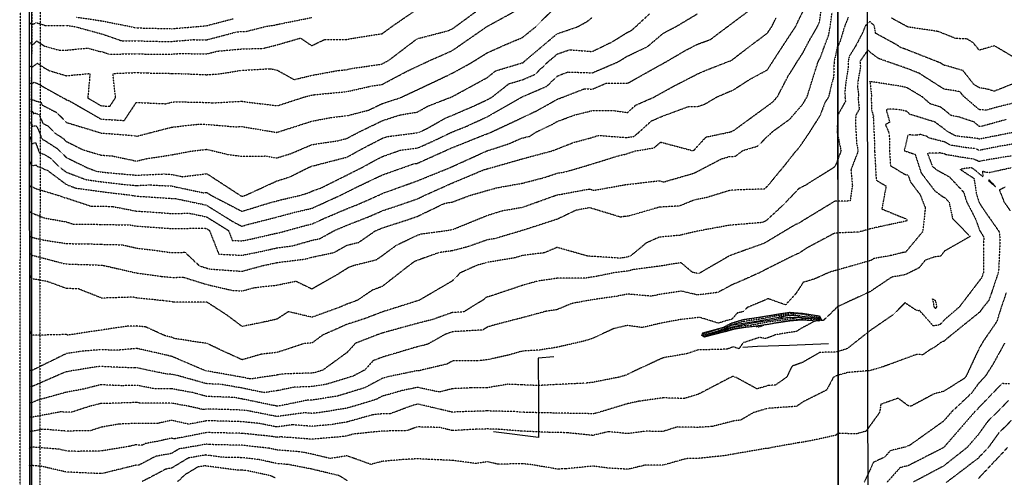
# Model space of a CAD drawing. Units: feet. Extents: x 2013548 to 2023106, y 13671664 to 13688944.
# Drawn here: x 2016321 to 2017726, y 13681859 to 13682511 of the extents above; entities that cross this region are included whole.
import ezdxf

# ---------------------------------------------------------------- set-up
doc = ezdxf.new("R2010")
doc.units = ezdxf.units.FT
doc.header["$MEASUREMENT"] = 0
doc.linetypes.add('762308222 000 BM EX$0$HIDDEN2', pattern=[0.1875, 0.125, -0.0625])
doc.linetypes.add('HIDDEN2', pattern=[0.1875, 0.125, -0.0625])
for name, color, linetype in [('762308222 000 BM EX$0$C-PROP-BNDY', 7, 'Continuous'), ('762308222 000 BM EX$0$CPE Esmt', 8, '762308222 000 BM EX$0$HIDDEN2'), ('762308222 000 BM EX$0$V-BNDY-EXTN', 252, 'Continuous'), ('762308222 000 BM EX$0$V-BNDY-INTL', 252, 'Continuous'), ('762308222 000 BM EX$0$V-FENCE', 252, '762308222 000 BM EX$0$FENCE_BARBWIRE'), ('762308222 000 BM EX$0$V-SLPB', 253, 'Continuous'), ('762308222 000 BM EX$0$V-SLPT', 253, 'Continuous'), ('C-PROP-BNDY', 1, 'Continuous'), ('C-TOPO-CONT-MAJR-E', 251, 'HIDDEN2'), ('C-TOPO-CONT-MINR-E', 252, 'HIDDEN2')]:
    doc.layers.add(name, color=color, linetype=linetype)
doc.linetypes.add('762308222 000 BM EX$0$FENCE_BARBWIRE', pattern='A,1.75,-0.15,[1,FENCEBARB.shx,S=0.9,R=0,X=0,Y=0],-0.15', length=2.05)

msp = doc.modelspace()

# ---------------------------------------------------------------- linework, layer by layer
at = {"layer": '762308222 000 BM EX$0$C-PROP-BNDY', "flags": 128}
msp.add_lwpolyline([(2019478.2, 13682062.3), (2019481, 13681652.8), (2019484.9, 13680947.3), (2019485.6, 13680718.4), (2018890.6, 13680715.7), (2018291.6, 13680713.1), (2018291.4, 13680404.4), (2017489.9, 13680401.4), (2016336.8, 13680396.6), (2016339.5, 13685068.3), (2017489.8, 13685058.4), (2017489.7, 13683640.5), (2018744.1, 13683645.4), (2018744.6, 13683174.6), (2019466.5, 13683173.4), (2019473.2, 13682560.7)], close=True, dxfattribs=at)
at = {"layer": '762308222 000 BM EX$0$CPE Esmt', "color": 252}
for p, q in [((2016320.9, 13680543.7), (2016323.5, 13685066.9)), ((2016336.2, 13679235.9), (2016339.5, 13685067.3)), ((2016339.5, 13685066.7), (2016336.9, 13680533)), ((2016351.5, 13685067.3), (2016348.2, 13679236))]:
    msp.add_line(p, q, dxfattribs=at)
at = {"layer": '762308222 000 BM EX$0$V-BNDY-EXTN'}
msp.add_lwpolyline([(2017499.7, 13680401.4), (2017499.7, 13680401.4), (2017493.4, 13679233.9), (2016336.4, 13679235.9), (2016336.4, 13679272.2), (2016336.5, 13679499.1), (2016336.9, 13680533), (2016336.7, 13680912.7), (2016335.1, 13682396.1), (2016339.5, 13685068.3)], dxfattribs=at)
at = {"layer": '762308222 000 BM EX$0$V-BNDY-INTL', "flags": 128}
for points in [[(2017532.9, 13680401.5), (2017530.5, 13682552.7), (2017529.5, 13683640.7)], [(2017487.9, 13682552.4), (2017489.9, 13680401.4)]]:
    msp.add_lwpolyline(points, dxfattribs=at)
at = {"layer": '762308222 000 BM EX$0$V-FENCE'}
for points in [[(2016340, 13685067.9), (2016339.4, 13684776.6), (2016339.4, 13684471.6), (2016338.9, 13684172.5), (2016339, 13683877.1), (2016338.9, 13683572.4), (2016338.7, 13683253.2), (2016338.3, 13682829.9), (2016338, 13682498.7), (2016337.7, 13682191.1), (2016337.9, 13681948.1), (2016337.5, 13681501.3), (2016336.9, 13681106), (2016336.6, 13680910.2), (2016336.7, 13680659.3), (2016337, 13680538.4), (2016336.7, 13680488.2), (2016336.4, 13680399.5), (2016334.9, 13680385.1)], [(2017490.2, 13683657), (2017490, 13683640.8), (2017489.5, 13683321.4), (2017489, 13682963.1), (2017488.3, 13682548.9), (2017488.7, 13681647.8), (2017489, 13681440.1)]]:
    msp.add_lwpolyline(points, dxfattribs=at)
at = {"layer": '762308222 000 BM EX$0$V-FENCE', "flags": 128}
for points in [[(2017475.2, 13682049.2), (2017419.3, 13682046.8), (2017373.6, 13682045.1), (2017353, 13682043.6)], [(2017083, 13682030.4), (2017060.6, 13682028.3), (2017061.2, 13681966.7), (2017061.2, 13681915.6), (2016997.2, 13681923.7)]]:
    msp.add_lwpolyline(points, dxfattribs=at)
at = {"layer": '762308222 000 BM EX$0$V-SLPB', "flags": 128}
msp.add_lwpolyline([(2017298.2, 13682058.3), (2017294.3, 13682060.8), (2017295.6, 13682064.8), (2017325.5, 13682072.7), (2017336.8, 13682078.6), (2017353.1, 13682083.7), (2017375, 13682086.8), (2017419.3, 13682093.9), (2017438.1, 13682092.7), (2017462.2, 13682088.9), (2017464.5, 13682083.6), (2017461.2, 13682081.3), (2017435.8, 13682082.5), (2017419.8, 13682081.4), (2017374.5, 13682074.7), (2017353.5, 13682072), (2017339.3, 13682069.4), (2017327.5, 13682065.9)], close=True, dxfattribs=at)
at = {"layer": '762308222 000 BM EX$0$V-SLPT', "flags": 128}
for points in [[(2017297.6, 13682061.8), (2017326.1, 13682070.1), (2017336.8, 13682075.4), (2017353.1, 13682078.6), (2017374.9, 13682081.8), (2017419.3, 13682089.8), (2017437.4, 13682088.4), (2017462.1, 13682085.6)], [(2017298, 13682060), (2017326.8, 13682068.8), (2017337.5, 13682073.3), (2017352.9, 13682076.6), (2017375, 13682080.2), (2017419.4, 13682087.2), (2017437, 13682086.3), (2017461.2, 13682084.2)]]:
    msp.add_lwpolyline(points, dxfattribs=at)
at = {"layer": 'C-PROP-BNDY', "flags": 128}
msp.add_lwpolyline([(2019478.2, 13682062.3), (2019481, 13681652.8), (2019484.9, 13680947.3), (2019485.6, 13680718.4), (2018890.6, 13680715.7), (2018291.6, 13680713.1), (2018291.4, 13680404.4), (2017489.9, 13680401.4), (2016336.8, 13680396.6), (2016339.5, 13685068.3), (2017489.8, 13685058.4), (2017489.7, 13683640.5), (2018744.1, 13683645.4), (2018744.6, 13683174.6), (2019466.5, 13683173.4), (2019473.2, 13682560.7)], close=True, dxfattribs=at)
at = {"layer": 'C-TOPO-CONT-MAJR-E', "color": 252, "linetype": 'HIDDEN2', "lineweight": -3}
for points, elevation in [([(2016336.1, 13682445.1), (2016336.3, 13682445), (2016338.4, 13682443.4), (2016346.2, 13682449.1), (2016346.3, 13682449), (2016346.7, 13682448.8), (2016355.4, 13682443), (2016363.4, 13682438.5), (2016387.2, 13682431.3), (2016421.2, 13682434.4), (2016418.1, 13682399.5), (2016437.5, 13682388.3), (2016449.6, 13682387.7), (2016457.7, 13682400), (2016453.9, 13682434.5), (2016488.1, 13682435.8), (2016503.5, 13682435.2), (2016537.8, 13682434.6), (2016554.3, 13682434.1), (2016587.7, 13682432.7), (2016605, 13682433.8), (2016637.5, 13682439), (2016678.1, 13682441.3), (2016688.1, 13682439.3), (2016712.6, 13682425.8), (2016737.7, 13682431.8), (2016775.6, 13682438.8), (2016786.7, 13682439.8), (2016794.8, 13682441.7), (2016836.9, 13682447.6), (2016847.6, 13682453.3), (2016888, 13682484), (2016931.7, 13682495.3), (2016938.1, 13682498.1), (2016943.2, 13682501.7), (2016987.5, 13682534.1)], 815), ([(2016335.6, 13682177.5), (2016336.6, 13682177.2), (2016338.3, 13682175.4), (2016385.2, 13682163.2), (2016387.6, 13682162.9), (2016389.7, 13682162.8), (2016437.6, 13682161.2), (2016438.5, 13682161.2), (2016442.1, 13682160.4), (2016488.1, 13682149.9), (2016522.8, 13682145.2), (2016538.1, 13682143.7), (2016554.7, 13682143.9), (2016588.3, 13682133.5), (2016623.7, 13682125.3), (2016638, 13682124.3), (2016656, 13682129.2), (2016687.9, 13682132.7), (2016715.1, 13682138.4), (2016737.8, 13682127.4), (2016774.4, 13682148.1), (2016787.4, 13682156.3), (2016790.3, 13682158.2), (2016797.4, 13682160.8), (2016829.5, 13682168.8), (2016838, 13682174.6), (2016858.7, 13682189.8), (2016888.4, 13682203.9), (2016893.1, 13682205.6), (2016927.2, 13682210.1), (2016938.6, 13682212.1), (2016941.8, 13682213.3), (2016988.3, 13682232.2), (2017010, 13682238.9), (2017038.3, 13682243.7), (2017085.5, 13682260.6), (2017088, 13682261.4), (2017094.7, 13682262.5), (2017134, 13682269.8), (2017140.3, 13682267.9), (2017177.7, 13682274.5), (2017183.2, 13682275.5), (2017184.6, 13682275.9), (2017233.9, 13682281.6), (2017239.8, 13682279.8), (2017283.3, 13682292.4), (2017322, 13682312.6), (2017333.9, 13682316.1), (2017342, 13682316.4), (2017352.9, 13682324.7), (2017373.6, 13682330.8), (2017387.6, 13682344.4), (2017392.3, 13682348.6), (2017394.4, 13682351), (2017419.8, 13682369.4), (2017438.2, 13682390.6), (2017444.6, 13682401.3), (2017455.4, 13682436.2), (2017460.3, 13682451.4), (2017461.6, 13682453.9), (2017463.1, 13682456.5), (2017475.1, 13682488.6), (2017477.6, 13682502), (2017480.1, 13682520.8)], 805), ([(2016335.9, 13682344.2), (2016337.4, 13682335.5), (2016337.7, 13682334.1), (2016341.6, 13682335.3), (2016343.6, 13682335.8), (2016348.9, 13682321.5), (2016356.6, 13682318.9), (2016365.8, 13682313.1), (2016379.4, 13682299.7), (2016387.5, 13682293.7), (2016415.7, 13682283.1), (2016437.1, 13682280.1), (2016467.3, 13682276.5), (2016487.4, 13682274.7), (2016506.2, 13682275.6), (2016537.6, 13682274), (2016583.1, 13682264.4), (2016587.5, 13682265), (2016593.6, 13682261), (2016638.2, 13682237.9), (2016678.8, 13682250.5), (2016688.4, 13682252.9), (2016694, 13682254.4), (2016721.2, 13682260.7), (2016733.6, 13682264.6), (2016738, 13682266.8), (2016750.6, 13682271.2), (2016788, 13682289.7), (2016810.1, 13682300.8), (2016828, 13682310.7), (2016838.1, 13682315.9), (2016864, 13682325.1), (2016888.7, 13682328.2), (2016911.3, 13682338.3), (2016936.3, 13682350.3), (2016958.9, 13682359.4), (2016987.9, 13682372.7), (2017036.6, 13682400.4), (2017037.7, 13682401.3), (2017038.6, 13682401.5), (2017073.2, 13682416.4), (2017088.5, 13682431), (2017102.9, 13682436.6), (2017138.1, 13682435.4), (2017175.4, 13682451.4), (2017188.2, 13682459.3), (2017216.3, 13682472.5), (2017238.3, 13682491.1), (2017244.6, 13682494.8), (2017257, 13682501.1), (2017288.1, 13682519.7)], 810), ([(2017739.3, 13682350.5), (2017690.1, 13682340.8), (2017687.9, 13682341.7), (2017661.4, 13682344.7), (2017655.9, 13682345.6), (2017644.2, 13682352), (2017640.6, 13682355), (2017627, 13682365.1), (2017591.3, 13682376.2), (2017586.3, 13682380.6), (2017574.1, 13682383.1), (2017560.4, 13682383.7), (2017558.1, 13682383.1), (2017557.6, 13682381.5), (2017562.4, 13682365.1), (2017556.2, 13682361.5), (2017559.5, 13682354.1), (2017561.7, 13682348.3), (2017562.2, 13682324.2), (2017563.3, 13682303.2), (2017583.7, 13682290.8), (2017588.6, 13682289.6), (2017591.7, 13682280.1), (2017605.5, 13682262), (2017613.1, 13682242.9), (2017609.5, 13682209), (2017585.2, 13682179.9), (2017580.9, 13682179), (2017564.4, 13682174.9), (2017539.8, 13682170.6), (2017535.7, 13682167.9), (2017502.5, 13682158.4), (2017487.2, 13682154.1), (2017476.6, 13682151.1), (2017455.5, 13682141.6), (2017438.8, 13682136.5), (2017428.5, 13682120.6), (2017413.7, 13682104.5), (2017388.9, 13682113.3), (2017380.4, 13682109.5), (2017359.4, 13682100.9), (2017353.6, 13682094.9), (2017345, 13682093), (2017337.1, 13682084), (2017329.8, 13682082.1), (2017317.9, 13682078.4), (2017291.3, 13682086.6), (2017265.2, 13682083.8), (2017238.3, 13682078.9), (2017209.4, 13682072.2), (2017188.3, 13682075.2), (2017168.7, 13682070.7), (2017138.6, 13682056.8), (2017127.2, 13682053.1), (2017088.5, 13682044.2), (2017061.6, 13682039.9), (2017038.3, 13682038.6), (2017018.1, 13682032.8), (2016988.4, 13682026.2), (2016976, 13682024.9), (2016938.6, 13682024.5), (2016930.7, 13682020.1), (2016896.4, 13682012), (2016890, 13682010.3), (2016888.5, 13682010.7), (2016847.8, 13682002.3), (2016838.3, 13681999.6), (2016813.3, 13681986.3), (2016788.2, 13681978.6), (2016774.9, 13681974.6), (2016738, 13681968.6), (2016730.6, 13681968.4), (2016694.4, 13681961), (2016687.8, 13681960.1), (2016683.4, 13681961), (2016638.1, 13681970.4), (2016626.4, 13681972.5), (2016587.7, 13681973.9), (2016568.2, 13681979.3), (2016537.5, 13681984.9), (2016512.5, 13681985), (2016488.2, 13681989.8), (2016466.7, 13681989.2), (2016436.7, 13681990.6), (2016411.3, 13681984.3), (2016387.4, 13681979.9), (2016346.3, 13681968.5), (2016337.7, 13681964.8), (2016337.4, 13681964.9), (2016337.2, 13681965), (2016334.8, 13681964.4)], 800), ([(2017726.2, 13682049.9), (2017709.1, 13682018.9), (2017698.2, 13682002), (2017689.7, 13681993.3), (2017678.8, 13681978.3), (2017650.9, 13681952.1), (2017639.1, 13681938.6), (2017592.4, 13681905.3), (2017589.5, 13681903.6), (2017588.6, 13681904.1), (2017586.2, 13681902.2), (2017563.1, 13681896.5), (2017554.8, 13681887.1), (2017539.1, 13681880), (2017526, 13681851.6)], 795), ([(2016788.3, 13681853.8), (2016776.8, 13681860.9), (2016737.5, 13681870.4), (2016704.2, 13681876.9), (2016688.2, 13681878.2), (2016661.2, 13681884.1), (2016638.1, 13681886.6), (2016610.7, 13681887.2), (2016586.3, 13681890.5), (2016561.8, 13681886.2), (2016537.6, 13681871.7), (2016529.5, 13681870.3), (2016510, 13681860), (2016495.7, 13681852.6)], 795)]:
    msp.add_lwpolyline(points, dxfattribs=dict(at, elevation=elevation))
at = {"layer": 'C-TOPO-CONT-MAJR-E', "color": 252, "linetype": 'HIDDEN2', "lineweight": -3, "elevation": 800}
msp.add_lwpolyline([(2017461.2, 13682083.4), (2017462.2, 13682084), (2017462.8, 13682085.1), (2017462.2, 13682086.6), (2017449.2, 13682088.6), (2017437.9, 13682091.2), (2017423.2, 13682092.7), (2017419.3, 13682093.6), (2017380.4, 13682087.2), (2017375, 13682086.2), (2017355.7, 13682083.5), (2017353.1, 13682083.1), (2017337.3, 13682078.6), (2017336.8, 13682078.4), (2017326.4, 13682072.9), (2017325.5, 13682072.5), (2017320.5, 13682070.7), (2017296.7, 13682063.1), (2017296.2, 13682061.4), (2017296.3, 13682060.4), (2017298.1, 13682059.2), (2017311.7, 13682062.7), (2017327.3, 13682066.9), (2017335.7, 13682069.2), (2017338.9, 13682070.1), (2017342, 13682070.8), (2017353.4, 13682072.7), (2017369.8, 13682074.1), (2017375.5, 13682073), (2017383.1, 13682076), (2017410.8, 13682081.1), (2017419.7, 13682082.4), (2017431.8, 13682083.7), (2017436.5, 13682084.7), (2017444.6, 13682084.7), (2017461.2, 13682083.4)], close=True, dxfattribs=at)
at = {"layer": 'C-TOPO-CONT-MINR-E', "color": 252, "linetype": 'HIDDEN2', "lineweight": -3}
for points, elevation in [([(2016335.6, 13682202.1), (2016338, 13682201.5), (2016338.5, 13682200.9), (2016351.9, 13682197.5), (2016387.7, 13682191.9), (2016418.6, 13682191.5), (2016437.6, 13682190.9), (2016467.2, 13682190.2), (2016487.8, 13682185.5), (2016510.1, 13682182.8), (2016538, 13682179), (2016556.8, 13682179.5), (2016577.3, 13682160.2), (2016588.6, 13682156.7), (2016593.2, 13682155.6), (2016637.9, 13682152.4), (2016668.8, 13682160.8), (2016684.4, 13682164), (2016687.6, 13682164.7), (2016728.5, 13682169.9), (2016737.7, 13682172.5), (2016769.1, 13682179.1), (2016787.9, 13682189.6), (2016804.7, 13682193.7), (2016828.7, 13682210.3), (2016835.5, 13682213), (2016838.2, 13682214.2), (2016873.8, 13682225.7), (2016888.5, 13682230.8), (2016926.8, 13682249.2), (2016938.3, 13682251.2), (2016963.7, 13682260.7), (2016988.4, 13682267.8), (2017001.9, 13682271.5), (2017038.1, 13682278), (2017069.4, 13682286.1), (2017088.2, 13682292.3), (2017099.8, 13682294.3), (2017132.3, 13682303.8), (2017177.4, 13682317.8), (2017183.5, 13682318.8), (2017198.9, 13682323.9), (2017225.9, 13682328.3), (2017235.6, 13682336.6), (2017278, 13682325.3), (2017281, 13682324.4), (2017282, 13682324.7), (2017283.4, 13682325.4), (2017300.2, 13682343.8), (2017334.4, 13682351), (2017337.2, 13682352), (2017338.2, 13682352.5), (2017341.7, 13682354.6), (2017388.3, 13682388.6), (2017395.7, 13682394), (2017402.4, 13682401.7), (2017417.5, 13682430.8), (2017430.4, 13682451.4), (2017438.4, 13682463.7), (2017447.9, 13682481.8), (2017459.5, 13682501.7), (2017462.3, 13682508.2), (2017468.6, 13682551.9)], 806), ([(2016335.5, 13682397.6), (2016337.9, 13682397.5), (2016341.8, 13682396.2), (2016342, 13682395.7), (2016342.5, 13682395.8), (2016351.2, 13682393.3), (2016353, 13682389.5), (2016373.7, 13682378.9), (2016387.5, 13682364.7), (2016431.8, 13682351.2), (2016437.1, 13682349.6), (2016483.2, 13682346), (2016487.8, 13682345), (2016507.8, 13682350.1), (2016537.8, 13682357.9), (2016575.3, 13682362.1), (2016587.6, 13682361.9), (2016629.1, 13682358.4), (2016637.6, 13682358.8), (2016684.2, 13682351), (2016687.6, 13682350.5), (2016689.7, 13682351.1), (2016737.9, 13682366.5), (2016766.9, 13682372), (2016787.8, 13682374.2), (2016818.8, 13682382.2), (2016837.9, 13682391.4), (2016863.2, 13682399.6), (2016887.5, 13682410.9), (2016915.7, 13682424.2), (2016937.8, 13682434.7), (2016948.3, 13682440.4), (2016966, 13682450.2), (2016988.4, 13682464.1), (2017014.2, 13682475.7), (2017038.2, 13682485.7), (2017057.5, 13682501.2), (2017088.1, 13682532.1)], 813), ([(2016335.8, 13682420.6), (2016337.3, 13682420.5), (2016338.2, 13682419.8), (2016341.7, 13682422.3), (2016344.1, 13682421.1), (2016350.4, 13682418.2), (2016353.6, 13682416), (2016383, 13682399.7), (2016386.2, 13682398.1), (2016387.2, 13682397), (2016391, 13682395.9), (2016437.3, 13682369.3), (2016470.3, 13682367.5), (2016487.3, 13682393.2), (2016529.2, 13682391.3), (2016537.9, 13682393.5), (2016543.5, 13682394.1), (2016587.6, 13682393.2), (2016595.1, 13682392.5), (2016637.9, 13682394.9), (2016645, 13682393.8), (2016688.4, 13682388.4), (2016727.8, 13682401.2), (2016737.9, 13682403.6), (2016741.1, 13682404.2), (2016787.6, 13682408.6), (2016821.6, 13682416.3), (2016837.4, 13682418.6), (2016874.3, 13682438.1), (2016888.4, 13682444.6), (2016893.7, 13682447.1), (2016903.8, 13682452), (2016937.9, 13682467), (2016987.9, 13682501.6), (2016988.1, 13682501.7), (2016988.1, 13682501.7), (2016988.3, 13682501.8), (2017037.6, 13682528.8)], 814), ([(2016335.5, 13682237.6), (2016336.6, 13682236.2), (2016338, 13682235.7), (2016356, 13682228.5), (2016387.7, 13682222.8), (2016397.2, 13682219.7), (2016437.6, 13682219.3), (2016479.4, 13682218.4), (2016487.4, 13682216.9), (2016493.4, 13682216.5), (2016537.8, 13682213.3), (2016584.2, 13682214), (2016587.4, 13682213.3), (2016591.5, 13682210.8), (2016605, 13682176.9), (2016638, 13682175.2), (2016667.3, 13682181.1), (2016687.8, 13682185.8), (2016709.7, 13682188.6), (2016737.9, 13682196.6), (2016749.2, 13682199), (2016769.3, 13682210.2), (2016788.3, 13682218.3), (2016818.6, 13682230.1), (2016839.2, 13682239.1), (2016855.9, 13682244.5), (2016888.4, 13682255.7), (2016898.7, 13682260.7), (2016938, 13682278.3), (2016982.4, 13682296.9), (2016987.7, 13682298.5), (2016997.9, 13682301.3), (2017036, 13682312.2), (2017081.2, 13682324.3), (2017082.6, 13682324.7), (2017083.3, 13682325.1), (2017111.2, 13682336.1), (2017136.3, 13682342.8), (2017146.5, 13682346.2), (2017186.7, 13682343.1), (2017197.8, 13682344.9), (2017204.7, 13682350.8), (2017222.3, 13682366.8), (2017238.1, 13682373.7), (2017275.2, 13682387.3), (2017288.2, 13682387.3), (2017298.1, 13682390.6), (2017315.6, 13682400.9), (2017331.5, 13682407.9), (2017337.9, 13682410.3), (2017363.2, 13682426.4), (2017388.1, 13682439.8), (2017395.2, 13682451.1), (2017407.5, 13682470.1), (2017427.8, 13682500.9), (2017438.4, 13682522.4)], 807), ([(2016335.6, 13682506.7), (2016337.9, 13682504.3), (2016338.1, 13682504.1), (2016338.7, 13682504.3), (2016344.8, 13682506.9), (2016356.2, 13682503.4), (2016356.8, 13682503.1), (2016386.4, 13682503.1), (2016387.7, 13682502.7), (2016389.5, 13682502.7), (2016401.1, 13682501), (2016437.7, 13682491), (2016437.8, 13682491.1), (2016467.4, 13682480.8), (2016487.7, 13682481), (2016517.2, 13682480.3), (2016537.7, 13682480.2), (2016568.9, 13682482.7), (2016587.3, 13682482.3), (2016629.9, 13682493.6), (2016637.3, 13682494.2), (2016643.9, 13682494.4), (2016671.1, 13682501.3), (2016685.6, 13682503.7), (2016687.8, 13682504.3), (2016691.4, 13682505), (2016737.8, 13682514.3)], 817), ([(2017503.3, 13682514.9), (2017498.1, 13682502.1), (2017491, 13682478.5), (2017488.6, 13682474), (2017487.5, 13682472.2), (2017485.1, 13682460.6), (2017483, 13682451.7), (2017482.3, 13682429.4), (2017479.1, 13682418.2), (2017475.1, 13682401.1), (2017469.8, 13682392.7), (2017463.1, 13682375), (2017448.3, 13682351.4), (2017432.8, 13682328.5), (2017429.3, 13682324.5), (2017427.7, 13682323.1), (2017413, 13682304.2), (2017388.5, 13682274.6), (2017386, 13682272), (2017383.5, 13682269.7), (2017340.3, 13682268.2), (2017333.9, 13682267.6), (2017300.8, 13682257.4), (2017283.8, 13682254.1), (2017262.1, 13682245.4), (2017233.7, 13682243.8), (2017189.4, 13682231), (2017183, 13682230.4), (2017178.2, 13682229.6), (2017134.1, 13682243), (2017114.6, 13682239.4), (2017088.2, 13682226.7), (2017038.4, 13682210.6), (2016999.3, 13682199), (2016987.9, 13682197.1), (2016961, 13682187.6), (2016938.2, 13682181.6), (2016919.6, 13682179.1), (2016887.8, 13682167.7), (2016883, 13682165.5), (2016876.6, 13682160.7), (2016838, 13682130.6), (2016824.2, 13682125.5), (2016802.9, 13682111.1), (2016791.7, 13682106.8), (2016787.8, 13682105.5), (2016778.6, 13682101.5), (2016738.1, 13682086.8), (2016704.3, 13682094.8), (2016687.9, 13682084.1), (2016669.5, 13682080), (2016638.3, 13682073.7), (2016616.8, 13682089.8), (2016588, 13682108.4), (2016539.7, 13682108.5), (2016538.1, 13682108.8), (2016537.2, 13682109.2), (2016528.6, 13682110.2), (2016490.8, 13682114), (2016487.6, 13682114.4), (2016482.7, 13682115.5), (2016437.9, 13682114.1), (2016404.7, 13682127.3), (2016387.5, 13682127.9), (2016360, 13682137.9), (2016338.2, 13682141.7), (2016336.4, 13682144.8), (2016335.7, 13682147)], 804), ([(2016335.7, 13682380.9), (2016337.2, 13682380.8), (2016339.7, 13682380), (2016340.3, 13682377.4), (2016342.8, 13682377.9), (2016348.1, 13682376.4), (2016354.1, 13682363.4), (2016361.3, 13682359.7), (2016371.1, 13682349.6), (2016383.1, 13682341.9), (2016387.6, 13682337.5), (2016411.4, 13682325.7), (2016436.9, 13682318.1), (2016453.5, 13682316.8), (2016487.9, 13682309.5), (2016500.5, 13682312.8), (2016537.6, 13682318.4), (2016564.1, 13682323.5), (2016587.7, 13682326.4), (2016619.9, 13682318.6), (2016638, 13682316.4), (2016671.3, 13682316.8), (2016687.6, 13682314.1), (2016706.8, 13682319.9), (2016737.9, 13682333), (2016775.5, 13682338.7), (2016787.8, 13682341.9), (2016793.7, 13682345.1), (2016805.2, 13682351.1), (2016838.4, 13682367.2), (2016863.6, 13682375.4), (2016888.2, 13682379.4), (2016903.3, 13682387.9), (2016937.7, 13682401.3), (2016937.8, 13682401.3), (2016970.2, 13682418.9), (2016988.1, 13682428.7), (2017000.1, 13682438.3), (2017038.3, 13682449.7), (2017039.6, 13682450.3), (2017040.9, 13682451.6), (2017087.7, 13682491.1), (2017116.5, 13682500.9), (2017130.5, 13682508.5), (2017137.8, 13682514.2)], 812), ([(2016335.8, 13682364.2), (2016336.5, 13682364.1), (2016337.6, 13682363.7), (2016338.7, 13682359.1), (2016343.1, 13682360), (2016345, 13682359.4), (2016349.4, 13682349.8), (2016352.9, 13682340.6), (2016355.3, 13682339.8), (2016374.4, 13682327.5), (2016387.5, 13682314.7), (2016417.2, 13682300.1), (2016430.4, 13682295.1), (2016436.8, 13682294.2), (2016446, 13682293.1), (2016487.7, 13682289.4), (2016526.5, 13682291.2), (2016537.5, 13682290.6), (2016553.4, 13682287.3), (2016587.9, 13682291.7), (2016635.1, 13682261), (2016638.4, 13682259.3), (2016643.4, 13682260.9), (2016688, 13682281.3), (2016705.5, 13682286.7), (2016734.5, 13682301.1), (2016738.1, 13682302.6), (2016739.8, 13682302.8), (2016787.8, 13682315.2), (2016810.9, 13682327.9), (2016838.6, 13682342.2), (2016845.1, 13682344.5), (2016889.6, 13682350.2), (2016892, 13682351.2), (2016902, 13682356), (2016929.2, 13682371.3), (2016937.9, 13682374.7), (2016968.6, 13682388), (2016987.6, 13682396.8), (2016996, 13682401.6), (2017018.9, 13682419.8), (2017038.5, 13682425.6), (2017056.4, 13682433.3), (2017075, 13682451.2), (2017088.3, 13682462.4), (2017105.5, 13682468.3), (2017137.9, 13682465.8), (2017167.1, 13682480), (2017188.1, 13682493.1), (2017193.2, 13682495.5), (2017199.4, 13682500.7), (2017219.9, 13682519.7)], 811), ([(2016335.9, 13682478.4), (2016337, 13682477.1), (2016338.3, 13682474), (2016341.7, 13682477.2), (2016345.4, 13682481), (2016349.8, 13682477.7), (2016356.3, 13682473.6), (2016376.8, 13682467.7), (2016387.3, 13682467.7), (2016417.7, 13682470.7), (2016437.5, 13682465.3), (2016437.7, 13682465.8), (2016448.7, 13682462), (2016488.2, 13682462.5), (2016499.7, 13682462.2), (2016537.7, 13682462), (2016549.6, 13682463), (2016587.6, 13682462.3), (2016603, 13682466.3), (2016637.3, 13682469.4), (2016668.4, 13682470.3), (2016687.9, 13682475.2), (2016721.6, 13682485), (2016737.7, 13682474.1), (2016755.4, 13682482.7), (2016787.2, 13682483), (2016803.5, 13682486), (2016838, 13682491.1), (2016852.7, 13682502), (2016887.8, 13682526)], 816), ([(2016336.1, 13682307.9), (2016336.3, 13682306.4), (2016337.5, 13682302.4), (2016337.7, 13682302.4), (2016344.3, 13682304.2), (2016345, 13682302.5), (2016352.9, 13682299.8), (2016356.7, 13682297.6), (2016360.3, 13682296.5), (2016387.6, 13682276.1), (2016401, 13682271.1), (2016437.3, 13682266), (2016480.3, 13682260.9), (2016487.2, 13682259.6), (2016533.7, 13682256.6), (2016537.7, 13682256.4), (2016541.9, 13682256.4), (2016587.4, 13682246.8), (2016625.2, 13682223.2), (2016638, 13682216.6), (2016647.1, 13682219.4), (2016688.2, 13682229.8), (2016712.1, 13682236.3), (2016738, 13682242.3), (2016778.5, 13682260.8), (2016788.3, 13682265.6), (2016804.6, 13682273.8), (2016838.5, 13682289.9), (2016869.5, 13682300.8), (2016883, 13682305.6), (2016887.8, 13682306.2), (2016930.6, 13682325.4), (2016933.9, 13682327), (2016969.7, 13682341.4), (2016988, 13682348.6), (2016990.3, 13682349.4), (2016993.2, 13682350.6), (2017038.7, 13682371.9), (2017058, 13682381), (2017088.3, 13682397.9), (2017096.9, 13682401.1), (2017126.6, 13682412.6), (2017138.2, 13682412.2), (2017157.7, 13682420.6), (2017188.3, 13682420.5), (2017231.7, 13682444.8), (2017237.8, 13682448.2), (2017242.9, 13682451), (2017271.5, 13682467.7), (2017288.1, 13682476.2), (2017306.3, 13682482.8), (2017331.1, 13682501.4), (2017338.1, 13682506.6), (2017363.6, 13682525.6)], 809), ([(2016401.9, 13682514.8), (2016437.8, 13682509.5), (2016483.2, 13682500.6), (2016486.2, 13682499.5), (2016487.2, 13682499.5), (2016534.6, 13682498.4), (2016537.7, 13682498.3), (2016575.3, 13682501.4), (2016587.1, 13682502.5), (2016625.8, 13682512.6)], 818), ([(2016335.7, 13682274.9), (2016336.2, 13682273.3), (2016337.5, 13682272), (2016339.8, 13682272.6), (2016343.3, 13682270.6), (2016378.1, 13682260.1), (2016384.8, 13682257.4), (2016387.8, 13682256.9), (2016422.7, 13682245.3), (2016437.5, 13682245.2), (2016452.7, 13682244.9), (2016487.3, 13682238.3), (2016513.6, 13682236.6), (2016537.8, 13682234.8), (2016563, 13682235.2), (2016587.4, 13682230.1), (2016618.7, 13682210.6), (2016624.3, 13682196.5), (2016638, 13682195.8), (2016650.2, 13682198.2), (2016688, 13682206.9), (2016690.9, 13682207.3), (2016700.8, 13682210.1), (2016730.1, 13682218.1), (2016738, 13682219.9), (2016755.9, 13682228.1), (2016788.4, 13682241.9), (2016801.8, 13682247.1), (2016833.7, 13682261.1), (2016839.9, 13682264.1), (2016846.3, 13682266.3), (2016888, 13682281.3), (2016936.2, 13682300.8), (2016937.6, 13682301.5), (2016969.2, 13682315.8), (2016986.3, 13682323.6), (2016987.3, 13682324), (2017017.2, 13682333.7), (2017037.3, 13682342.2), (2017048.7, 13682344.9), (2017057.4, 13682350.8), (2017078.4, 13682360.7), (2017088.2, 13682366.2), (2017112.5, 13682375.2), (2017138.3, 13682381.6), (2017169, 13682381.5), (2017188.2, 13682378.7), (2017199.9, 13682389.3), (2017226, 13682400.8), (2017238.1, 13682407.5), (2017253.4, 13682416), (2017288.2, 13682433.9), (2017300.1, 13682439.1), (2017331.3, 13682451.2), (2017336, 13682452.9), (2017337.7, 13682454.1), (2017364.6, 13682474.7), (2017388, 13682492.2), (2017394.2, 13682501.5), (2017400.2, 13682513.7)], 808), ([(2017740.6, 13682420.6), (2017711.3, 13682409), (2017703.1, 13682411.7), (2017689.8, 13682414.3), (2017682.5, 13682418.7), (2017667, 13682438.5), (2017643.3, 13682445.5), (2017640.1, 13682446), (2017634.4, 13682449.6), (2017627.7, 13682452.2), (2017585.5, 13682468.8), (2017577.8, 13682471.5), (2017573, 13682474.9), (2017542.3, 13682491.7), (2017540.4, 13682502.3), (2017535.1, 13682508), (2017532.9, 13682507.8), (2017527.4, 13682502.3), (2017524.3, 13682493.9), (2017514.2, 13682474.6), (2017504.7, 13682459.3), (2017503.1, 13682451.4), (2017502.8, 13682440), (2017500.1, 13682425), (2017498.2, 13682406.6), (2017498.9, 13682402.2), (2017498.5, 13682400.4), (2017499.1, 13682394.6), (2017488.1, 13682374.9), (2017487.4, 13682354.5), (2017487.1, 13682350.8), (2017487.6, 13682349.6), (2017492.9, 13682324), (2017484.1, 13682301.3), (2017442.6, 13682275.3), (2017432.8, 13682270.4), (2017410.7, 13682247.3), (2017386.5, 13682224.9), (2017383.3, 13682223), (2017380.3, 13682221.9), (2017333.7, 13682218), (2017296.5, 13682211.2), (2017283.4, 13682208.6), (2017262.9, 13682203.7), (2017233.5, 13682201), (2017215, 13682192.8), (2017192.3, 13682174), (2017183.6, 13682171.8), (2017177.6, 13682171.1), (2017133.2, 13682173.9), (2017131.3, 13682174), (2017087.8, 13682186.4), (2017069.5, 13682178.7), (2017038.3, 13682174.9), (2017027, 13682171.5), (2016987.6, 13682165), (2016984.6, 13682163.9), (2016973.1, 13682160.8), (2016949.1, 13682149.9), (2016937.8, 13682138.3), (2016890.3, 13682110.6), (2016887.6, 13682109.9), (2016886.6, 13682109.6), (2016838.2, 13682094.4), (2016814.3, 13682085.2), (2016788, 13682076.7), (2016753.2, 13682061.4), (2016738.4, 13682050.4), (2016726.1, 13682049.1), (2016688.4, 13682036.7), (2016665.7, 13682034.1), (2016638.3, 13682026.2), (2016610.8, 13682038.7), (2016588.3, 13682049.4), (2016541.8, 13682056.5), (2016537.8, 13682058.3), (2016528.5, 13682060.4), (2016500.9, 13682072.9), (2016487.9, 13682074.4), (2016474, 13682074), (2016437.7, 13682068.6), (2016388.8, 13682061.3), (2016387.7, 13682062.2), (2016338.6, 13682061.1), (2016337.9, 13682061.5), (2016337.8, 13682062.8), (2016336.2, 13682066.3)], 803), ([(2017740.4, 13682456.9), (2017711.8, 13682473.9), (2017690.2, 13682467.6), (2017681.9, 13682477.8), (2017672.6, 13682483.7), (2017656.3, 13682484.3), (2017647, 13682488.2), (2017631.2, 13682494.3), (2017588.1, 13682500.8), (2017586.7, 13682501.5), (2017565, 13682513.3)], 804), ([(2017740.5, 13682392.7), (2017716.3, 13682386.6), (2017700, 13682382.1), (2017689.9, 13682382.9), (2017667.4, 13682402.3), (2017662.9, 13682408), (2017659.2, 13682409.1), (2017639.8, 13682412.1), (2017604.4, 13682434.7), (2017587.1, 13682441.5), (2017557.9, 13682451.7), (2017546.8, 13682455.6), (2017536.4, 13682463.1), (2017532.1, 13682467.4), (2017529.5, 13682465.6), (2017519.9, 13682451.7), (2017520.6, 13682443.6), (2017517.2, 13682424.7), (2017516.3, 13682415.7), (2017518.1, 13682404), (2017517.2, 13682399.2), (2017518.8, 13682383.6), (2017513.9, 13682374.9), (2017513.5, 13682364.1), (2017515.1, 13682334.9), (2017517.3, 13682323.9), (2017507, 13682297.3), (2017509.1, 13682274.5), (2017505.8, 13682252.7), (2017484, 13682252.2), (2017438.8, 13682224.8), (2017433.2, 13682221.1), (2017426.9, 13682218.4), (2017383.5, 13682192.4), (2017334.3, 13682174.7), (2017333.7, 13682174.4), (2017293.1, 13682150.9), (2017290.1, 13682149.4), (2017288.5, 13682149.2), (2017280.7, 13682151), (2017264.6, 13682164.7), (2017236.6, 13682160.1), (2017196.7, 13682154.8), (2017188.2, 13682152.6), (2017170.5, 13682150.6), (2017143.8, 13682145.1), (2017138.4, 13682144.4), (2017128, 13682142.5), (2017087.4, 13682142.4), (2017059.9, 13682138.4), (2017038.1, 13682132.2), (2016992.9, 13682117), (2016988, 13682115.7), (2016985.7, 13682114.6), (2016983.3, 13682112.2), (2016954.5, 13682094.5), (2016938, 13682093.5), (2016910.4, 13682083.7), (2016888.2, 13682078.1), (2016841.8, 13682065.3), (2016838.4, 13682064.3), (2016836.8, 13682063.6), (2016831.5, 13682061.9), (2016800, 13682049.7), (2016788.2, 13682036.7), (2016753.4, 13682011.4), (2016742, 13682007.9), (2016738.7, 13682007.4), (2016694.4, 13682005.8), (2016688.8, 13682004.6), (2016650.7, 13681998.8), (2016638.2, 13682001.3), (2016589.3, 13682010), (2016588.1, 13682010.1), (2016584.2, 13682011.2), (2016537.7, 13682031.1), (2016510.8, 13682037.3), (2016488.1, 13682042.3), (2016458.5, 13682039.7), (2016437.1, 13682040.6), (2016408.7, 13682038.3), (2016387.6, 13682035), (2016338.5, 13682011), (2016337.4, 13682010.5), (2016337.4, 13682010.5), (2016335.9, 13682011), (2016335.4, 13682011.3)], 802), ([(2017728.2, 13682368.6), (2017692.3, 13682358.7), (2017690.1, 13682358.9), (2017683.1, 13682365), (2017660.1, 13682372.7), (2017649.8, 13682374.5), (2017640.1, 13682382.6), (2017634.6, 13682386.7), (2017620.1, 13682391.2), (2017608.9, 13682401), (2017586.2, 13682414.6), (2017570.5, 13682417.5), (2017534.7, 13682422.8), (2017534.5, 13682422.2), (2017534, 13682422.9), (2017536.1, 13682405.6), (2017536.4, 13682404.9), (2017536, 13682398.8), (2017535.8, 13682398), (2017536, 13682396.5), (2017536.6, 13682382.1), (2017539.2, 13682373.2), (2017538.2, 13682372.6), (2017539.1, 13682370.4), (2017540.7, 13682332.1), (2017540.8, 13682323.9), (2017543.1, 13682282.5), (2017557.2, 13682273.9), (2017551.1, 13682241.3), (2017586.4, 13682226.9), (2017587, 13682225.3), (2017586.9, 13682224.7), (2017586.5, 13682224.1), (2017543.3, 13682214.9), (2017534.2, 13682212.7), (2017518, 13682208.3), (2017484, 13682206.8), (2017444.6, 13682185.9), (2017433.3, 13682178.4), (2017424.5, 13682174.5), (2017387.8, 13682156.1), (2017378.1, 13682151), (2017351, 13682138.8), (2017338.8, 13682133.8), (2017317, 13682122.2), (2017288.5, 13682118.6), (2017265.3, 13682124), (2017238.1, 13682120.1), (2017222, 13682116.9), (2017188.4, 13682119.9), (2017172.6, 13682116.7), (2017138.8, 13682112), (2017108.5, 13682106.4), (2017087.6, 13682097.7), (2017071.9, 13682095.3), (2017038.3, 13682086.2), (2017004.3, 13682077.5), (2016988.4, 13682072.9), (2016981.7, 13682068.7), (2016938.5, 13682066.1), (2016927.8, 13682062.3), (2016902.8, 13682048.2), (2016888.5, 13682044.8), (2016863.2, 13682037.3), (2016838.4, 13682029.9), (2016825.2, 13682024.8), (2016813.4, 13682011.7), (2016796.9, 13682003), (2016788.3, 13682000.3), (2016758.5, 13681991.3), (2016738.3, 13681988), (2016712.5, 13681987.1), (2016688.3, 13681982.1), (2016669.8, 13681979.3), (2016638.1, 13681985.9), (2016607.8, 13681991.2), (2016587.9, 13681992), (2016543.6, 13682004.4), (2016537.7, 13682005.5), (2016532.8, 13682005.5), (2016507.9, 13682010.4), (2016488.2, 13682014.8), (2016484.1, 13682014.5), (2016436.4, 13682016.6), (2016430.2, 13682016.1), (2016395.1, 13682010.4), (2016387.5, 13682009), (2016385.5, 13682008.5), (2016337.6, 13681987.6), (2016337.4, 13681987.7), (2016336.3, 13681988.1), (2016335.1, 13681987.8)], 801), ([(2017740, 13682334.1), (2017718.9, 13682330.6), (2017689.9, 13682324.8), (2017684.9, 13682327.1), (2017668.4, 13682329), (2017649.2, 13682332.2), (2017640.8, 13682336.7), (2017617.9, 13682342.6), (2017615.8, 13682344.6), (2017606.5, 13682347.4), (2017600.8, 13682346.5), (2017588.3, 13682346.9), (2017583.6, 13682326.2), (2017583.2, 13682325.9), (2017583.6, 13682325.1), (2017583.6, 13682324.5), (2017583.6, 13682324), (2017584.1, 13682323.7), (2017588.4, 13682322.6), (2017598.4, 13682319.2), (2017599.2, 13682317.3), (2017607.2, 13682292.7), (2017623.1, 13682271.8), (2017626.6, 13682267.2), (2017638.1, 13682258.8), (2017641.3, 13682257.1), (2017647, 13682251), (2017652.1, 13682227.5), (2017677.4, 13682202.2), (2017640.3, 13682181), (2017635.1, 13682174.1), (2017626.4, 13682172.8), (2017613.1, 13682168.3), (2017604.1, 13682157.2), (2017584.6, 13682147.5), (2017565.3, 13682144.1), (2017534.4, 13682123.3), (2017534.3, 13682123.2), (2017534.2, 13682123.2), (2017530.9, 13682121.7), (2017488.2, 13682102), (2017485.2, 13682099.5), (2017484.1, 13682097.9), (2017467.6, 13682082.2), (2017462.6, 13682082.3), (2017461.2, 13682081.5), (2017459.9, 13682081.6), (2017455.8, 13682081.5), (2017437, 13682071.4), (2017429.2, 13682066.6), (2017400.3, 13682062.1), (2017385.4, 13682056.4), (2017376.7, 13682058.1), (2017352.9, 13682050.3), (2017347.3, 13682041.9), (2017339, 13682044.6), (2017330, 13682041.3), (2017288.8, 13682040.2), (2017272.7, 13682034.8), (2017238.9, 13682029), (2017197.3, 13682009.8), (2017188.8, 13682005.7), (2017185.9, 13682004.2), (2017175.6, 13682001.3), (2017138.3, 13681994), (2017127.7, 13681992.8), (2017088.5, 13681991), (2017061.1, 13681989.5), (2017038.1, 13681990.4), (2017017.3, 13681991.3), (2016988.4, 13681986.4), (2016964.2, 13681986.1), (2016938.2, 13681984.9), (2016919.7, 13681980.2), (2016888.6, 13681986.8), (2016867.4, 13681982.5), (2016838.1, 13681974.2), (2016829.6, 13681969.7), (2016801.9, 13681961.2), (2016788.1, 13681957.3), (2016748.1, 13681950.7), (2016737.8, 13681949.8), (2016727.5, 13681950.6), (2016687.8, 13681945.3), (2016644.9, 13681953.8), (2016638, 13681954.5), (2016591.3, 13681956), (2016587.5, 13681956.1), (2016583, 13681955.2), (2016563, 13681959.7), (2016537.4, 13681964.4), (2016492.1, 13681964.5), (2016488.3, 13681965.3), (2016441.3, 13681963.8), (2016437.4, 13681964), (2016421, 13681959.9), (2016395.4, 13681951.6), (2016387.3, 13681951.4), (2016379.6, 13681952), (2016337.5, 13681944.1), (2016335.6, 13681944.3), (2016334.7, 13681943.6), (2016334.6, 13681943.2)], 799), ([(2017740.3, 13682317.6), (2017698.5, 13682310.7), (2017689.8, 13682308.9), (2017681.8, 13682312.5), (2017675.4, 13682313.2), (2017642.5, 13682318.7), (2017641, 13682319.5), (2017634.8, 13682321.1), (2017628.2, 13682321), (2017616.1, 13682320.7), (2017622.8, 13682303.2), (2017622.8, 13682302.4), (2017627.1, 13682299.1), (2017628.1, 13682297.8), (2017628.4, 13682297.6), (2017647.3, 13682287.2), (2017656.7, 13682277.1), (2017667.8, 13682265.3), (2017672.1, 13682251.6), (2017685.3, 13682225.9), (2017690.5, 13682210.9), (2017696.6, 13682201.2), (2017696.1, 13682187.2), (2017696.4, 13682151.6), (2017693.3, 13682142.8), (2017690.5, 13682139.3), (2017661.7, 13682101.6), (2017640.8, 13682083.5), (2017633.8, 13682076.1), (2017624.5, 13682074.5), (2017604.9, 13682096.5), (2017603.5, 13682095.8), (2017600, 13682096.9), (2017584.2, 13682107.4), (2017567.1, 13682090.3), (2017543.1, 13682073.8), (2017534.4, 13682067.8), (2017501.8, 13682042.1), (2017487, 13682037.4), (2017462.7, 13682036.7), (2017438.1, 13682022.5), (2017422.7, 13682016.9), (2017415.4, 13682001.4), (2017399.4, 13681990.2), (2017388.8, 13681989.4), (2017373, 13681984.7), (2017342.7, 13682001.2), (2017338.8, 13682002.4), (2017335.5, 13682001.2), (2017289.3, 13681977), (2017269.1, 13681971), (2017239.1, 13681971.9), (2017205.1, 13681967.2), (2017188.7, 13681963.7), (2017146.5, 13681950.9), (2017139.1, 13681949.1), (2017137.1, 13681949.3), (2017088.3, 13681950.2), (2017048, 13681951), (2017038, 13681951.4), (2017029, 13681952.2), (2016988.4, 13681953.3), (2016947.5, 13681952), (2016938, 13681951.5), (2016897.9, 13681961), (2016888.7, 13681963), (2016887, 13681962.6), (2016881, 13681960.9), (2016849.8, 13681949.3), (2016838.1, 13681949.1), (2016824.5, 13681947.7), (2016788, 13681937.5), (2016765.2, 13681933.7), (2016737.9, 13681931.3), (2016710.4, 13681933.5), (2016687.8, 13681930.4), (2016663.4, 13681935.3), (2016638.1, 13681937.9), (2016609.1, 13681938.8), (2016587.7, 13681939.2), (2016562.2, 13681934.3), (2016537.4, 13681939.9), (2016517.6, 13681935.4), (2016493, 13681935.3), (2016486.6, 13681935.4), (2016462.6, 13681934.5), (2016437.5, 13681930.1), (2016422.3, 13681925.1), (2016387.6, 13681924.5), (2016354.3, 13681927.2), (2016337.2, 13681924), (2016336.5, 13681924.1), (2016334.6, 13681922.5), (2016334.5, 13681922.4)], 798), ([(2017736.5, 13682300), (2017704.6, 13682293), (2017698.1, 13682293.8), (2017694.6, 13682295.1), (2017695.4, 13682287), (2017683, 13682297.5), (2017680, 13682299.5), (2017678.5, 13682299.9), (2017673.1, 13682299.5), (2017663, 13682297.8), (2017675.6, 13682289.4), (2017682.5, 13682285), (2017686.2, 13682262.1), (2017689.3, 13682252.2), (2017690, 13682250.7), (2017690.3, 13682249.9), (2017695.5, 13682241.7), (2017718.7, 13682208.5), (2017719.4, 13682201.8), (2017719.5, 13682193), (2017717.7, 13682152), (2017715, 13682143.8), (2017708.3, 13682124), (2017703.8, 13682110.9), (2017695.9, 13682101.3), (2017690.6, 13682094), (2017646, 13682058.1), (2017639.8, 13682052.7), (2017639.6, 13682052.5), (2017637.2, 13682052.1), (2017625.4, 13682043.4), (2017620.1, 13682040.8), (2017609.4, 13682033.2), (2017601.2, 13682034), (2017552.2, 13682016), (2017534.4, 13682010.8), (2017502.9, 13682008.1), (2017487.5, 13682003.9), (2017481.8, 13682001.1), (2017472.2, 13681983), (2017438.4, 13681966.1), (2017429.5, 13681959.8), (2017388.1, 13681956.9), (2017368.1, 13681950.9), (2017349.8, 13681940.3), (2017339, 13681938.8), (2017309, 13681931), (2017288.8, 13681929.8), (2017259.3, 13681930.4), (2017238.8, 13681924), (2017213.1, 13681924.3), (2017189, 13681920.9), (2017161.1, 13681923.7), (2017138.5, 13681918.4), (2017101.7, 13681922.2), (2017088, 13681922.5), (2017076.6, 13681922.7), (2017038.1, 13681924.4), (2017003.8, 13681927.1), (2016988.1, 13681927.6), (2016972.3, 13681927.1), (2016938.2, 13681925.3), (2016919.8, 13681929.7), (2016888.2, 13681930.5), (2016873.9, 13681925.2), (2016838.4, 13681924.5), (2016796.8, 13681920.2), (2016787.9, 13681917.7), (2016782.3, 13681916.7), (2016737.9, 13681912.9), (2016693.3, 13681916.3), (2016687.8, 13681915.6), (2016681.9, 13681916.8), (2016638.2, 13681921.3), (2016626.9, 13681921.6), (2016587.9, 13681922.4), (2016541.4, 13681913.4), (2016537.4, 13681914.4), (2016518.7, 13681910.1), (2016500.7, 13681906.9), (2016496.4, 13681904.6), (2016485.5, 13681904.8), (2016476.7, 13681902.6), (2016437.5, 13681896.2), (2016401.9, 13681895.6), (2016387.6, 13681896.2), (2016376.8, 13681898.7), (2016337.1, 13681901.9), (2016335, 13681899.9), (2016334.5, 13681900)], 797), ([(2017727.3, 13682272.5), (2017718.8, 13682268.2), (2017725.5, 13682251.3), (2017734.3, 13682238.7)], 796), ([(2017728.4, 13682121.5), (2017721.7, 13682101.8), (2017715.1, 13682080.8), (2017695.1, 13682051.5), (2017692.9, 13682047.4), (2017690.5, 13682043.7), (2017670.8, 13682001.8), (2017670.3, 13682001.2), (2017668.7, 13681999.6), (2017639.8, 13681981.3), (2017625.7, 13681977.6), (2017593, 13681960.2), (2017589, 13681960.5), (2017574.4, 13681971.4), (2017549.6, 13681962.7), (2017548, 13681951.4), (2017528.5, 13681924.3), (2017514.4, 13681920.5), (2017492.8, 13681921.2), (2017488, 13681921.5), (2017485.7, 13681918.7), (2017460.4, 13681913), (2017438.8, 13681908.8), (2017432.2, 13681907.9), (2017393, 13681900.9), (2017389.2, 13681899.8), (2017388.1, 13681899.7), (2017387.2, 13681900), (2017338.1, 13681891.5), (2017325.9, 13681889.4), (2017288.5, 13681885.5), (2017272, 13681885.2), (2017238.7, 13681875.9), (2017213.9, 13681876.1), (2017189.1, 13681870.1), (2017160.1, 13681871.8), (2017138.6, 13681874.6), (2017100.2, 13681870.7), (2017088.2, 13681870.4), (2017053.2, 13681876.3), (2017038.4, 13681878.1), (2017003.9, 13681877.2), (2016988.1, 13681880.8), (2016971.4, 13681878.3), (2016938.1, 13681882.7), (2016911.1, 13681883.9), (2016888.4, 13681885), (2016866.3, 13681883.8), (2016838.1, 13681881.3), (2016822.1, 13681877), (2016788, 13681889.2), (2016763.6, 13681885.5), (2016737.7, 13681891.8), (2016722, 13681894.9), (2016688, 13681897.6), (2016677.1, 13681900), (2016638.2, 13681904.3), (2016592, 13681905.3), (2016587.8, 13681905.9), (2016548.3, 13681899.1), (2016537.5, 13681892.6), (2016515.1, 13681888.6), (2016491.2, 13681876), (2016487.3, 13681876), (2016441.5, 13681864.7), (2016437.6, 13681864), (2016434, 13681864), (2016387.4, 13681866.1), (2016352.1, 13681874.3), (2016337.2, 13681875.5), (2016336.4, 13681874.7), (2016334.7, 13681875.3)], 796), ([(2017733.3, 13681991.7), (2017722.5, 13681992.3), (2017697, 13681965.8), (2017688.9, 13681957.6), (2017687.4, 13681955.5), (2017683.6, 13681951.9), (2017646.7, 13681909.5), (2017640, 13681901.7), (2017639, 13681900.9), (2017637.4, 13681900), (2017589.2, 13681875.4), (2017577.2, 13681872.4), (2017558.8, 13681851.9)], 794), ([(2017731.9, 13681968.3), (2017716, 13681951.8), (2017702.2, 13681938.4), (2017688.2, 13681918.9), (2017672.7, 13681901.1), (2017638.9, 13681874.5), (2017596.4, 13681852)], 793), ([(2017738.4, 13681941.9), (2017718.3, 13681922.3), (2017703, 13681901.1), (2017688.1, 13681885.4), (2017642.3, 13681850.6)], 792), ([(2017731.1, 13681901.7), (2017688.7, 13681856.8)], 791), ([(2016685.3, 13681857.8), (2016679.1, 13681860.8), (2016645.4, 13681868.1), (2016638.1, 13681868.9), (2016629.4, 13681869.1), (2016584.8, 13681875), (2016575.3, 13681873.4), (2016556.5, 13681862.1), (2016546.1, 13681852.3)], 794)]:
    msp.add_lwpolyline(points, dxfattribs=dict(at, elevation=elevation))
for points, elevation in [([(2017703.3, 13682281.4), (2017713.2, 13682273.3), (2017704.6, 13682282.4), (2017703.2, 13682282.9), (2017703.3, 13682281.4)], 796), ([(2017627.9, 13682099.8), (2017629.7, 13682101.7), (2017628, 13682110.2), (2017623.5, 13682112.9), (2017625.5, 13682101.6), (2017627.2, 13682099.6), (2017627.9, 13682099.8)], 799), ([(2017431.4, 13682087.4), (2017433.9, 13682088.7), (2017419.3, 13682091.8), (2017398.9, 13682088.4), (2017375, 13682083.8), (2017366.1, 13682082.6), (2017353.1, 13682080.7), (2017345.7, 13682078.6), (2017336.8, 13682076), (2017334.6, 13682074.9), (2017326, 13682070.5), (2017317.9, 13682067.7), (2017317.3, 13682066.9), (2017318.5, 13682066.3), (2017326.9, 13682068.5), (2017328.2, 13682068.9), (2017338.2, 13682071.8), (2017347.9, 13682073.9), (2017353.1, 13682074.8), (2017363.5, 13682075.6), (2017374.8, 13682077.8), (2017389.7, 13682080.6), (2017419.6, 13682084.7), (2017425.7, 13682085.4), (2017431.3, 13682086.6), (2017431.4, 13682087.4)], 801), ([(2017420.3, 13682089.6), (2017420.5, 13682089.7), (2017419.3, 13682090), (2017417.5, 13682089.7), (2017402.5, 13682086.8), (2017408.9, 13682085.9), (2017413.3, 13682086.2), (2017419.4, 13682087), (2017419.7, 13682087.1), (2017420, 13682087.1), (2017420.3, 13682089.6)], 802)]:
    msp.add_lwpolyline(points, close=True, dxfattribs=dict(at, elevation=elevation))

doc.saveas('drawing.dxf')
